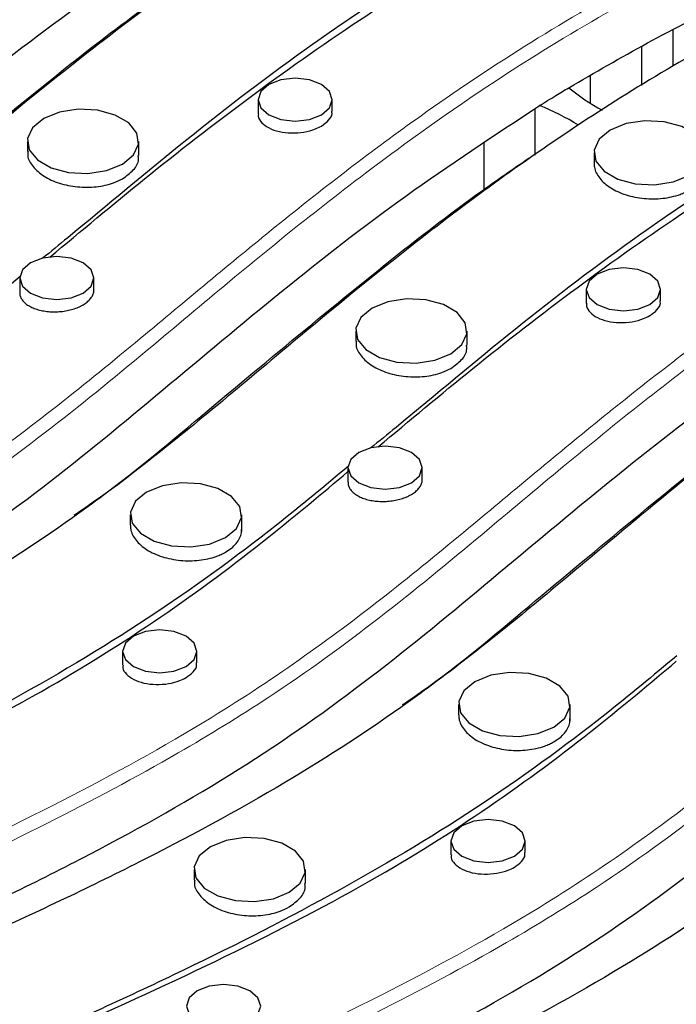
# Model space of a CAD drawing. Units: millimetres. Extents: x 20 to 1197, y 3 to 728.
# Drawn here: x 201 to 224, y 186 to 219 of the extents above; entities that cross this region are included whole.
import ezdxf

# ---------------------------------------------------------------- set-up
doc = ezdxf.new("R2010")
doc.units = ezdxf.units.MM
doc.header["$LTSCALE"] = 2.5
doc.linetypes.add('SLD-Сплошная', pattern=[0])

msp = doc.modelspace()

# ---------------------------------------------------------------- linework, layer by layer
at = {"color": 7, "linetype": 'SLD-Сплошная', "lineweight": 25}
for p, q in [((223.436, 218.442), (223.436, 217.227)), ((222.375, 217.893), (222.375, 216.577)), ((220.652, 216.914), (220.652, 215.985)), ((209.474, 216.102), (209.474, 215.629)), ((211.974, 215.715), (211.974, 216.102)), ((218.795, 215.801), (218.795, 214.239)), ((201.713, 214.7), (201.713, 214.357)), ((205.463, 214.223), (205.463, 214.7)), ((217.072, 214.636), (217.072, 213.081)), ((220.781, 214.316), (220.781, 213.968)), ((201.454, 210.108), (201.454, 209.614)), ((203.954, 209.704), (203.954, 210.108)), ((220.522, 209.723), (220.522, 209.251)), ((223.022, 209.337), (223.022, 209.723)), ((212.761, 208.322), (212.761, 207.979)), ((216.511, 207.845), (216.511, 208.322)), ((212.502, 203.73), (212.502, 203.236)), ((215.002, 203.326), (215.002, 203.73)), ((205.176, 202.139), (205.176, 201.794)), ((208.926, 201.578), (208.926, 202.139)), ((204.917, 197.547), (204.917, 197.079)), ((207.417, 197.16), (207.417, 197.547)), ((216.225, 195.761), (216.225, 195.416)), ((219.975, 195.2), (219.975, 195.761)), ((215.966, 191.169), (215.966, 190.701)), ((218.466, 190.782), (218.466, 191.169)), ((207.323, 190.209), (207.323, 189.854)), ((211.073, 189.744), (211.073, 190.209))]:
    msp.add_line(p, q, dxfattribs=at)
at = {"color": 7, "linetype": 'SLD-Сплошная', "lineweight": 25, "flags": 128}
for points in [[(209.84, 216.612), (209.569, 216.378), (209.474, 216.102), (209.569, 215.825), (209.84, 215.591), (210.245, 215.435), (210.724, 215.38), (211.202, 215.435), (211.607, 215.591), (211.878, 215.825), (211.974, 216.102), (211.878, 216.378), (211.607, 216.612), (211.202, 216.768), (210.724, 216.823), (210.245, 216.768), (209.84, 216.612)], [(202.262, 215.466), (201.888, 215.158), (201.72, 214.795), (201.777, 214.42), (202.052, 214.079), (202.512, 213.814), (203.102, 213.655), (203.751, 213.622), (204.38, 213.719), (204.913, 213.935), (205.287, 214.243), (205.455, 214.606), (205.399, 214.98), (205.124, 215.321), (204.663, 215.587), (204.073, 215.746), (203.424, 215.779), (202.795, 215.681), (202.262, 215.466)], [(221.33, 215.081), (220.957, 214.773), (220.788, 214.41), (220.845, 214.035), (221.12, 213.695), (221.581, 213.429), (222.171, 213.27), (222.819, 213.237), (223.448, 213.335), (223.982, 213.55), (224.355, 213.858), (224.524, 214.221), (224.467, 214.596), (224.192, 214.936), (223.731, 215.202), (223.141, 215.361), (222.493, 215.394), (221.864, 215.297), (221.33, 215.081)], [(201.82, 210.618), (201.549, 210.384), (201.454, 210.108), (201.549, 209.832), (201.82, 209.598), (202.225, 209.441), (202.704, 209.386), (203.182, 209.441), (203.588, 209.598), (203.859, 209.832), (203.954, 210.108), (203.859, 210.384), (203.588, 210.618), (203.182, 210.775), (202.704, 210.83), (202.225, 210.775), (201.82, 210.618)], [(220.888, 210.234), (220.617, 209.999), (220.522, 209.723), (220.617, 209.447), (220.888, 209.213), (221.294, 209.057), (221.772, 209.002), (222.251, 209.057), (222.656, 209.213), (222.927, 209.447), (223.022, 209.723), (222.927, 209.999), (222.656, 210.234), (222.251, 210.39), (221.772, 210.445), (221.294, 210.39), (220.888, 210.234)], [(213.31, 209.087), (212.937, 208.78), (212.768, 208.416), (212.825, 208.042), (213.1, 207.701), (213.561, 207.435), (214.151, 207.277), (214.8, 207.244), (215.429, 207.341), (215.962, 207.557), (216.336, 207.865), (216.504, 208.228), (216.447, 208.602), (216.172, 208.943), (215.712, 209.209), (215.121, 209.368), (214.473, 209.4), (213.844, 209.303), (213.31, 209.087)], [(212.868, 204.24), (212.597, 204.006), (212.502, 203.73), (212.597, 203.454), (212.868, 203.22), (213.274, 203.063), (213.752, 203.008), (214.231, 203.063), (214.636, 203.22), (214.907, 203.454), (215.002, 203.73), (214.907, 204.006), (214.636, 204.24), (214.231, 204.396), (213.752, 204.451), (213.274, 204.396), (212.868, 204.24)], [(205.725, 202.905), (205.352, 202.597), (205.183, 202.234), (205.24, 201.859), (205.515, 201.519), (205.976, 201.253), (206.566, 201.094), (207.215, 201.061), (207.844, 201.158), (208.377, 201.374), (208.75, 201.682), (208.919, 202.045), (208.862, 202.42), (208.587, 202.76), (208.127, 203.026), (207.536, 203.185), (206.888, 203.218), (206.259, 203.12), (205.725, 202.905)], [(205.283, 198.057), (205.012, 197.823), (204.917, 197.547), (205.012, 197.271), (205.283, 197.037), (205.689, 196.88), (206.167, 196.826), (206.646, 196.88), (207.051, 197.037), (207.322, 197.271), (207.417, 197.547), (207.322, 197.823), (207.051, 198.057), (206.646, 198.214), (206.167, 198.269), (205.689, 198.214), (205.283, 198.057)], [(216.774, 196.527), (216.4, 196.219), (216.232, 195.856), (216.289, 195.481), (216.564, 195.14), (217.024, 194.875), (217.614, 194.716), (218.263, 194.683), (218.892, 194.78), (219.426, 194.996), (219.799, 195.304), (219.968, 195.667), (219.911, 196.041), (219.636, 196.382), (219.175, 196.648), (218.585, 196.807), (217.936, 196.84), (217.307, 196.742), (216.774, 196.527)], [(216.332, 191.679), (216.061, 191.445), (215.966, 191.169), (216.061, 190.893), (216.332, 190.659), (216.737, 190.502), (217.216, 190.447), (217.694, 190.502), (218.1, 190.659), (218.371, 190.893), (218.466, 191.169), (218.371, 191.445), (218.1, 191.679), (217.694, 191.836), (217.216, 191.891), (216.737, 191.836), (216.332, 191.679)], [(207.872, 190.974), (207.498, 190.666), (207.33, 190.303), (207.386, 189.929), (207.662, 189.588), (208.122, 189.322), (208.712, 189.163), (209.361, 189.13), (209.99, 189.228), (210.523, 189.443), (210.897, 189.751), (211.065, 190.114), (211.009, 190.489), (210.733, 190.83), (210.273, 191.095), (209.683, 191.254), (209.034, 191.287), (208.405, 191.19), (207.872, 190.974)], [(207.43, 186.127), (207.159, 185.893), (207.064, 185.616), (207.159, 185.34), (207.43, 185.106), (207.835, 184.95), (208.314, 184.895), (208.792, 184.95), (209.198, 185.106), (209.468, 185.34), (209.564, 185.616), (209.468, 185.893), (209.198, 186.127), (208.792, 186.283), (208.314, 186.338), (207.835, 186.283), (207.43, 186.127)]]:
    msp.add_lwpolyline(points, dxfattribs=at)
at = {"color": 7, "linetype": 'SLD-Сплошная', "lineweight": 25}
for centre, radius, start, end in [((224.011, 221.357), 6.337, 229.9558, 242.1836), ((216.115, 208.63), 7.805, 57.9336, 68.7271)]:
    msp.add_arc(centre, radius, start, end, dxfattribs=at)
at = {"color": 8, "linetype": 'SLD-Сплошная', "lineweight": 18}
for points, knots in [([(99.169, 171.794), (100.658, 172.362), (103.644, 173.501), (107.595, 175.609), (111.742, 178.245), (115.947, 181.452), (120.429, 185.106), (125.079, 188.69), (129.967, 192.171), (135.175, 195.501), (140.795, 198.643), (146.87, 201.528), (152.949, 204.152), (158.827, 206.63), (164.393, 209.055), (169.775, 211.62), (174.314, 214.107), (177.94, 216.509), (180.842, 218.706), (184.183, 221.455), (188.058, 224.713), (192.276, 227.966), (196.311, 230.68), (200.064, 232.879), (203.802, 234.759), (206.4, 235.804), (207.537, 236.261)], [0, 0, 0, 0, 0.03413, 0.068426, 0.102667, 0.152179, 0.201726, 0.251216, 0.300696, 0.350335, 0.39996, 0.450394, 0.500856, 0.545327, 0.589791, 0.634381, 0.67894, 0.709443, 0.739992, 0.770538, 0.820843, 0.87112, 0.905243, 0.939393, 0.973471, 1, 1, 1, 1]), ([(208.056, 235.975), (206.811, 235.48), (204.087, 234.398), (200.235, 232.458), (196.106, 230.033), (191.507, 226.859), (187.414, 223.597), (183.653, 220.426), (180.454, 217.794), (177.071, 215.328), (173.312, 213.026), (169.259, 210.866), (164.345, 208.542), (159.027, 206.224), (153.34, 203.827), (147.816, 201.444), (142.977, 199.191), (138.912, 197.08), (134.484, 194.539), (129.063, 191.033), (123.064, 186.631), (118.217, 182.707), (114.429, 179.715), (111.499, 177.573), (108.414, 175.571), (105.331, 173.872), (102.233, 172.433), (100.156, 171.678), (99.118, 171.301)], [0, 0, 0, 0, 0.028813, 0.063022, 0.097244, 0.141064, 0.199559, 0.230229, 0.267998, 0.305734, 0.334017, 0.372412, 0.410823, 0.455122, 0.499438, 0.545106, 0.586604, 0.617929, 0.649327, 0.705619, 0.773021, 0.834213, 0.864816, 0.895411, 0.924332, 0.953236, 0.976621, 1, 1, 1, 1]), ([(110.218, 165.416), (111.707, 165.984), (114.692, 167.123), (118.643, 169.231), (122.79, 171.867), (126.996, 175.074), (131.478, 178.727), (136.127, 182.312), (141.016, 185.792), (146.223, 189.122), (151.843, 192.265), (157.919, 195.149), (163.998, 197.774), (169.875, 200.252), (175.442, 202.677), (180.824, 205.242), (185.362, 207.729), (188.989, 210.131), (191.891, 212.327), (195.231, 215.077), (199.107, 218.335), (203.325, 221.588), (207.359, 224.301), (211.112, 226.5), (214.85, 228.381), (217.448, 229.425), (218.586, 229.883)], [0, 0, 0, 0, 0.03413, 0.068426, 0.102667, 0.152179, 0.201726, 0.251216, 0.300696, 0.350335, 0.39996, 0.450394, 0.500856, 0.545327, 0.589791, 0.634381, 0.67894, 0.709443, 0.739992, 0.770538, 0.820843, 0.87112, 0.905243, 0.939393, 0.973471, 1, 1, 1, 1]), ([(219.105, 229.597), (217.859, 229.102), (215.135, 228.02), (211.284, 226.08), (207.155, 223.655), (202.555, 220.481), (198.462, 217.218), (194.701, 214.048), (191.503, 211.416), (188.12, 208.95), (184.36, 206.648), (180.307, 204.488), (175.393, 202.163), (170.075, 199.846), (164.389, 197.449), (158.865, 195.066), (154.025, 192.813), (149.961, 190.701), (145.532, 188.16), (140.111, 184.655), (134.113, 180.253), (129.266, 176.328), (125.477, 173.337), (122.548, 171.195), (119.463, 169.193), (116.379, 167.493), (113.282, 166.054), (111.205, 165.3), (110.166, 164.922)], [0, 0, 0, 0, 0.028813, 0.063022, 0.097244, 0.141064, 0.199559, 0.230229, 0.267998, 0.305734, 0.334017, 0.372412, 0.410823, 0.455122, 0.499438, 0.545106, 0.586604, 0.617929, 0.649327, 0.705619, 0.773021, 0.834213, 0.864816, 0.895411, 0.924332, 0.953236, 0.976621, 1, 1, 1, 1]), ([(230.153, 223.219), (228.908, 222.724), (226.184, 221.642), (222.332, 219.702), (218.203, 217.277), (213.604, 214.103), (209.511, 210.84), (205.75, 207.67), (202.551, 205.038), (199.168, 202.572), (195.409, 200.27), (191.356, 198.11), (186.442, 195.785), (181.124, 193.468), (175.437, 191.07), (169.913, 188.687), (165.074, 186.435), (161.009, 184.323), (156.581, 181.782), (151.16, 178.277), (145.161, 173.875), (140.314, 169.95), (136.526, 166.959), (133.597, 164.817), (130.511, 162.815), (127.428, 161.115), (124.33, 159.676), (122.253, 158.922), (121.215, 158.544)], [0, 0, 0, 0, 0.028813, 0.063022, 0.097244, 0.141064, 0.199559, 0.230229, 0.267998, 0.305734, 0.334017, 0.372412, 0.410823, 0.455122, 0.499438, 0.545106, 0.586604, 0.617929, 0.649327, 0.705619, 0.773021, 0.834213, 0.864816, 0.895411, 0.924332, 0.953236, 0.976621, 1, 1, 1, 1]), ([(121.266, 159.038), (122.756, 159.606), (125.741, 160.745), (129.692, 162.853), (133.839, 165.488), (138.044, 168.696), (142.526, 172.349), (147.176, 175.933), (152.064, 179.414), (157.272, 182.744), (162.892, 185.887), (168.967, 188.771), (175.046, 191.396), (180.924, 193.874), (186.49, 196.299), (191.872, 198.864), (196.411, 201.351), (200.037, 203.753), (202.939, 205.949), (206.28, 208.698), (210.155, 211.957), (214.373, 215.21), (218.408, 217.923), (222.161, 220.122), (225.899, 222.003), (228.497, 223.047), (229.634, 223.505)], [0, 0, 0, 0, 0.03413, 0.068426, 0.102667, 0.152179, 0.201726, 0.251216, 0.300696, 0.350335, 0.39996, 0.450394, 0.500856, 0.545327, 0.589791, 0.634381, 0.67894, 0.709443, 0.739992, 0.770538, 0.820843, 0.87112, 0.905243, 0.939393, 0.973471, 1, 1, 1, 1]), ([(132.315, 152.66), (133.804, 153.228), (136.79, 154.366), (140.741, 156.475), (144.887, 159.11), (149.093, 162.318), (153.575, 165.971), (158.224, 169.555), (163.113, 173.036), (168.32, 176.366), (173.941, 179.509), (180.016, 182.393), (186.095, 185.017), (191.972, 187.496), (197.539, 189.92), (202.921, 192.485), (207.46, 194.972), (211.086, 197.375), (213.988, 199.571), (217.329, 202.32), (221.204, 205.579), (225.422, 208.831), (229.456, 211.545), (233.209, 213.744), (236.947, 215.624), (239.545, 216.669), (240.683, 217.126)], [0, 0, 0, 0, 0.03413, 0.068426, 0.102667, 0.152179, 0.201726, 0.251216, 0.300696, 0.350335, 0.39996, 0.450394, 0.500856, 0.545327, 0.589791, 0.634381, 0.67894, 0.709443, 0.739992, 0.770538, 0.820843, 0.87112, 0.905243, 0.939393, 0.973471, 1, 1, 1, 1]), ([(241.202, 216.841), (239.956, 216.346), (237.232, 215.263), (233.381, 213.324), (229.252, 210.899), (224.652, 207.725), (220.56, 204.462), (216.798, 201.292), (213.6, 198.66), (210.217, 196.193), (206.457, 193.892), (202.404, 191.732), (197.49, 189.407), (192.172, 187.09), (186.486, 184.692), (180.962, 182.309), (176.122, 180.057), (172.058, 177.945), (167.629, 175.404), (162.208, 171.899), (156.21, 167.497), (151.363, 163.572), (147.575, 160.581), (144.645, 158.438), (141.56, 156.437), (138.476, 154.737), (135.379, 153.298), (133.302, 152.543), (132.263, 152.166)], [0, 0, 0, 0, 0.028813, 0.063022, 0.097244, 0.141064, 0.199559, 0.230229, 0.267998, 0.305734, 0.334017, 0.372412, 0.410823, 0.455122, 0.499438, 0.545106, 0.586604, 0.617929, 0.649327, 0.705619, 0.773021, 0.834213, 0.864816, 0.895411, 0.924332, 0.953236, 0.976621, 1, 1, 1, 1]), ([(143.364, 146.282), (144.853, 146.85), (147.838, 147.988), (151.789, 150.096), (155.936, 152.732), (160.141, 155.939), (164.623, 159.593), (169.273, 163.177), (174.162, 166.658), (179.369, 169.988), (184.989, 173.131), (191.064, 176.015), (197.143, 178.639), (203.021, 181.117), (208.587, 183.542), (213.97, 186.107), (218.508, 188.594), (222.134, 190.997), (225.037, 193.193), (228.377, 195.942), (232.252, 199.201), (236.471, 202.453), (240.505, 205.167), (244.258, 207.366), (247.996, 209.246), (250.594, 210.291), (251.731, 210.748)], [0, 0, 0, 0, 0.03413, 0.068426, 0.102667, 0.152179, 0.201726, 0.251216, 0.300696, 0.350335, 0.39996, 0.450394, 0.500856, 0.545327, 0.589791, 0.634381, 0.67894, 0.709443, 0.739992, 0.770538, 0.820843, 0.87112, 0.905243, 0.939393, 0.973471, 1, 1, 1, 1]), ([(252.25, 210.463), (251.005, 209.968), (248.281, 208.885), (244.43, 206.946), (240.3, 204.52), (235.701, 201.346), (231.608, 198.084), (227.847, 194.913), (224.649, 192.282), (221.266, 189.815), (217.506, 187.513), (213.453, 185.354), (208.539, 183.029), (203.221, 180.712), (197.534, 178.314), (192.01, 175.931), (187.171, 173.678), (183.106, 171.567), (178.678, 169.026), (173.257, 165.52), (167.258, 161.118), (162.411, 157.194), (158.623, 154.202), (155.694, 152.06), (152.608, 150.059), (149.525, 148.359), (146.427, 146.92), (144.35, 146.165), (143.312, 145.788)], [0, 0, 0, 0, 0.028813, 0.063022, 0.097244, 0.141064, 0.199559, 0.230229, 0.267998, 0.305734, 0.334017, 0.372412, 0.410823, 0.455122, 0.499438, 0.545106, 0.586604, 0.617929, 0.649327, 0.705619, 0.773021, 0.834213, 0.864816, 0.895411, 0.924332, 0.953236, 0.976621, 1, 1, 1, 1]), ([(154.412, 139.903), (155.901, 140.471), (158.887, 141.61), (162.838, 143.718), (166.985, 146.354), (171.19, 149.561), (175.672, 153.215), (180.322, 156.799), (185.21, 160.28), (190.417, 163.61), (196.038, 166.752), (202.113, 169.637), (208.192, 172.261), (214.069, 174.739), (219.636, 177.164), (225.018, 179.729), (229.557, 182.216), (233.183, 184.618), (236.085, 186.815), (239.426, 189.564), (243.301, 192.822), (247.519, 196.075), (251.553, 198.789), (255.306, 200.988), (259.045, 202.868), (261.643, 203.913), (262.78, 204.37)], [0, 0, 0, 0, 0.03413, 0.068426, 0.102667, 0.152179, 0.201726, 0.251216, 0.300696, 0.350335, 0.39996, 0.450394, 0.500856, 0.545327, 0.589791, 0.634381, 0.67894, 0.709443, 0.739992, 0.770538, 0.820843, 0.87112, 0.905243, 0.939393, 0.973471, 1, 1, 1, 1]), ([(263.299, 204.084), (262.054, 203.59), (259.33, 202.507), (255.478, 200.567), (251.349, 198.142), (246.75, 194.968), (242.657, 191.706), (238.895, 188.535), (235.697, 185.904), (232.314, 183.437), (228.554, 181.135), (224.502, 178.975), (219.587, 176.651), (214.27, 174.333), (208.583, 171.936), (203.059, 169.553), (198.219, 167.3), (194.155, 165.189), (189.726, 162.648), (184.306, 159.142), (178.307, 154.74), (173.46, 150.816), (169.672, 147.824), (166.742, 145.682), (163.657, 143.681), (160.574, 141.981), (157.476, 140.542), (155.399, 139.787), (154.36, 139.41)], [0, 0, 0, 0, 0.028813, 0.063022, 0.097244, 0.141064, 0.199559, 0.230229, 0.267998, 0.305734, 0.334017, 0.372412, 0.410823, 0.455122, 0.499438, 0.545106, 0.586604, 0.617929, 0.649327, 0.705619, 0.773021, 0.834213, 0.864816, 0.895411, 0.924332, 0.953236, 0.976621, 1, 1, 1, 1]), ([(274.347, 197.706), (273.102, 197.211), (270.378, 196.129), (266.527, 194.189), (262.397, 191.764), (257.798, 188.59), (253.705, 185.327), (249.944, 182.157), (246.746, 179.525), (243.363, 177.059), (239.603, 174.757), (235.55, 172.597), (230.636, 170.272), (225.318, 167.955), (219.631, 165.558), (214.107, 163.175), (209.268, 160.922), (205.203, 158.81), (200.775, 156.269), (195.354, 152.764), (189.356, 148.362), (184.509, 144.437), (180.72, 141.446), (177.791, 139.304), (174.705, 137.302), (171.622, 135.602), (168.524, 134.164), (166.447, 133.409), (165.409, 133.031)], [0, 0, 0, 0, 0.028813, 0.063022, 0.097244, 0.141064, 0.199559, 0.230229, 0.267998, 0.305734, 0.334017, 0.372412, 0.410823, 0.455122, 0.499438, 0.545106, 0.586604, 0.617929, 0.649327, 0.705619, 0.773021, 0.834213, 0.864816, 0.895411, 0.924332, 0.953236, 0.976621, 1, 1, 1, 1]), ([(165.461, 133.525), (166.95, 134.093), (169.935, 135.232), (173.886, 137.34), (178.033, 139.976), (182.238, 143.183), (186.721, 146.836), (191.37, 150.421), (196.259, 153.901), (201.466, 157.231), (207.086, 160.374), (213.161, 163.258), (219.24, 165.883), (225.118, 168.361), (230.684, 170.786), (236.067, 173.351), (240.605, 175.838), (244.231, 178.24), (247.134, 180.436), (250.474, 183.186), (254.349, 186.444), (258.568, 189.697), (262.602, 192.41), (266.355, 194.61), (270.093, 196.49), (272.691, 197.535), (273.828, 197.992)], [0, 0, 0, 0, 0.03413, 0.068426, 0.102667, 0.152179, 0.201726, 0.251216, 0.300696, 0.350335, 0.39996, 0.450394, 0.500856, 0.545327, 0.589791, 0.634381, 0.67894, 0.709443, 0.739992, 0.770538, 0.820843, 0.87112, 0.905243, 0.939393, 0.973471, 1, 1, 1, 1]), ([(176.509, 127.147), (177.998, 127.715), (180.984, 128.854), (184.935, 130.962), (189.082, 133.597), (193.287, 136.805), (197.769, 140.458), (202.419, 144.042), (207.307, 147.523), (212.514, 150.853), (218.135, 153.996), (224.21, 156.88), (230.289, 159.505), (236.167, 161.983), (241.733, 164.408), (247.115, 166.973), (251.654, 169.46), (255.28, 171.862), (258.182, 174.058), (261.523, 176.807), (265.398, 180.066), (269.616, 183.319), (273.65, 186.032), (277.403, 188.231), (281.142, 190.112), (283.74, 191.156), (284.877, 191.614)], [0, 0, 0, 0, 0.03413, 0.068426, 0.102667, 0.152179, 0.201726, 0.251216, 0.300696, 0.350335, 0.39996, 0.450394, 0.500856, 0.545327, 0.589791, 0.634381, 0.67894, 0.709443, 0.739992, 0.770538, 0.820843, 0.87112, 0.905243, 0.939393, 0.973471, 1, 1, 1, 1]), ([(285.396, 191.328), (284.151, 190.833), (281.427, 189.751), (277.575, 187.811), (273.446, 185.386), (268.847, 182.212), (264.754, 178.949), (260.992, 175.779), (257.794, 173.147), (254.411, 170.681), (250.651, 168.379), (246.599, 166.219), (241.685, 163.894), (236.367, 161.577), (230.68, 159.179), (225.156, 156.797), (220.316, 154.544), (216.252, 152.432), (211.823, 149.891), (206.403, 146.386), (200.404, 141.984), (195.557, 138.059), (191.769, 135.068), (188.839, 132.926), (185.754, 130.924), (182.671, 129.224), (179.573, 127.785), (177.496, 127.031), (176.457, 126.653)], [0, 0, 0, 0, 0.028813, 0.063022, 0.097244, 0.141064, 0.199559, 0.230229, 0.267998, 0.305734, 0.334017, 0.372412, 0.410823, 0.455122, 0.499438, 0.545106, 0.586604, 0.617929, 0.649327, 0.705619, 0.773021, 0.834213, 0.864816, 0.895411, 0.924332, 0.953236, 0.976621, 1, 1, 1, 1])]:
    msp.add_open_spline(points, degree=3, knots=knots, dxfattribs=at)
at = {"color": 7, "linetype": 'SLD-Сплошная', "lineweight": 25}
for points, knots in [([(210.664, 234.456), (209.584, 234.025), (207.417, 233.16), (204.242, 231.624), (201.105, 229.894), (198.033, 227.961), (195.126, 225.928), (192.039, 223.58), (189.089, 221.164), (185.609, 218.232), (182.023, 215.333), (177.445, 212.305), (173.396, 210.105), (169.842, 208.363), (166.207, 206.68), (161.56, 204.663), (155.937, 202.29), (151.284, 200.285), (147.662, 198.608), (145.837, 197.754), (144.961, 197.293), (144.943, 197.284)], [0, 0, 0, 0, 0.042496, 0.085221, 0.133922, 0.182836, 0.232209, 0.281673, 0.348113, 0.39793, 0.480986, 0.547666, 0.622902, 0.660718, 0.698566, 0.773722, 0.848903, 0.924019, 0.961613, 0.99923, 1, 1, 1, 1]), ([(210.101, 230.098), (208.91, 229.517), (206.526, 228.353), (203.277, 226.401), (199.733, 224.013), (195.985, 221.151), (193.083, 218.7), (191.452, 217.371), (191.166, 217.138)], [0, 0, 0, 0, 0.158664, 0.317637, 0.4765, 0.712993, 0.949593, 1, 1, 1, 1]), ([(191.422, 217.186), (192.475, 218.066), (194.641, 219.877), (198.078, 222.552), (201.812, 225.189), (205.829, 227.711), (208.808, 229.227), (210.297, 229.985)], [0, 0, 0, 0, 0.190394, 0.391409, 0.592372, 0.796226, 1, 1, 1, 1]), ([(221.713, 228.078), (220.632, 227.646), (218.465, 226.782), (215.291, 225.245), (212.154, 223.516), (209.081, 221.583), (206.174, 219.55), (203.087, 217.202), (200.137, 214.785), (196.658, 211.853), (193.072, 208.954), (188.494, 205.927), (184.445, 203.727), (180.891, 201.985), (177.256, 200.302), (172.608, 198.284), (166.986, 195.912), (162.333, 193.907), (158.71, 192.23), (156.886, 191.376), (156.009, 190.915), (155.992, 190.905)], [0, 0, 0, 0, 0.042496, 0.085221, 0.133922, 0.182836, 0.232209, 0.281673, 0.348113, 0.39793, 0.480986, 0.547666, 0.622902, 0.660718, 0.698566, 0.773722, 0.848903, 0.924019, 0.961613, 0.99923, 1, 1, 1, 1]), ([(221.15, 223.72), (219.959, 223.139), (217.574, 221.975), (214.326, 220.023), (210.781, 217.635), (207.033, 214.773), (204.131, 212.321), (202.501, 210.993), (202.215, 210.76)], [0, 0, 0, 0, 0.158664, 0.317637, 0.4765, 0.712993, 0.949593, 1, 1, 1, 1]), ([(202.47, 210.808), (203.524, 211.688), (205.689, 213.499), (209.126, 216.174), (212.861, 218.811), (216.877, 221.333), (219.856, 222.849), (221.346, 223.607)], [0, 0, 0, 0, 0.190394, 0.391409, 0.592372, 0.796226, 1, 1, 1, 1]), ([(164.962, 195.912), (166.879, 196.723), (170.705, 198.344), (176.356, 200.822), (181.764, 203.441), (186.808, 206.278), (191.244, 209.413), (195.234, 212.726), (199.184, 216.037), (203.314, 219.272), (206.373, 221.28), (207.899, 222.282)], [0, 0, 0, 0, 0.112946, 0.225407, 0.33708, 0.44812, 0.559379, 0.66956, 0.780087, 0.890286, 1, 1, 1, 1]), ([(232.761, 221.699), (231.681, 221.268), (229.514, 220.404), (226.339, 218.867), (223.202, 217.137), (220.13, 215.205), (217.223, 213.172), (214.136, 210.823), (211.186, 208.407), (207.706, 205.475), (204.12, 202.576), (199.542, 199.549), (195.493, 197.349), (191.94, 195.607), (188.304, 193.924), (183.657, 191.906), (178.034, 189.534), (173.381, 187.529), (169.759, 185.852), (167.934, 184.997), (167.058, 184.536), (167.04, 184.527)], [0, 0, 0, 0, 0.042496, 0.085221, 0.133922, 0.182836, 0.232209, 0.281673, 0.348113, 0.39793, 0.480986, 0.547666, 0.622902, 0.660718, 0.698566, 0.773722, 0.848903, 0.924019, 0.961613, 0.99923, 1, 1, 1, 1]), ([(219.934, 216.506), (220.806, 217.013), (222.554, 218.028), (225.899, 219.73), (228.535, 220.794), (230.153, 221.447)], [0, 0, 0, 0, 0.277993, 0.556917, 1, 1, 1, 1]), ([(192.244, 208.518), (192.291, 208.549), (193.69, 209.47), (196.06, 211.467), (199.572, 214.39), (202.816, 217.049), (205.476, 219.097), (207.001, 220.146), (207.553, 220.526)], [0, 0, 0, 0, 0.008308, 0.2463886, 0.4853987, 0.7244005, 0.9004097, 1, 1, 1, 1]), ([(232.198, 217.342), (231.007, 216.76), (228.623, 215.596), (225.374, 213.645), (221.83, 211.256), (218.082, 208.395), (215.18, 205.943), (213.55, 204.615), (213.263, 204.382)], [0, 0, 0, 0, 0.158664, 0.317637, 0.4765, 0.712993, 0.949593, 1, 1, 1, 1]), ([(213.519, 204.429), (214.572, 205.31), (216.738, 207.12), (220.175, 209.796), (223.909, 212.433), (227.926, 214.955), (230.905, 216.471), (232.394, 217.229)], [0, 0, 0, 0, 0.190394, 0.391409, 0.592372, 0.796226, 1, 1, 1, 1]), ([(218.947, 215.903), (219.13, 216.017), (219.456, 216.219), (219.788, 216.419), (219.934, 216.506)], [0, 0, 0, 0, 0.560007, 1, 1, 1, 1]), ([(176.011, 189.533), (177.928, 190.345), (181.753, 191.965), (187.405, 194.443), (192.813, 197.063), (197.856, 199.9), (202.293, 203.034), (206.283, 206.347), (210.232, 209.659), (214.363, 212.894), (217.421, 214.902), (218.947, 215.903)], [0, 0, 0, 0, 0.112946, 0.225407, 0.33708, 0.44812, 0.559379, 0.66956, 0.780087, 0.890286, 1, 1, 1, 1]), ([(209.49, 215.629), (209.485, 215.601), (209.469, 215.496), (209.587, 215.323), (209.83, 215.141), (210.183, 215.019), (210.596, 214.97), (211.022, 215.002), (211.37, 215.094), (211.542, 215.183), (211.607, 215.217)], [0, 0, 0, 0, 0.050861, 0.193884, 0.337109, 0.480498, 0.623941, 0.767302, 0.910478, 1, 1, 1, 1]), ([(211.607, 215.217), (211.695, 215.28), (211.87, 215.406), (211.979, 215.588), (211.962, 215.69), (211.958, 215.715)], [0, 0, 0, 0, 0.429034, 0.858062, 1, 1, 1, 1]), ([(243.81, 215.321), (242.729, 214.89), (240.562, 214.026), (237.388, 212.489), (234.251, 210.759), (231.178, 208.827), (228.271, 206.794), (225.184, 204.445), (222.234, 202.029), (218.755, 199.097), (215.169, 196.198), (210.591, 193.171), (206.542, 190.971), (202.988, 189.229), (199.353, 187.546), (194.706, 185.528), (189.083, 183.156), (184.43, 181.151), (180.807, 179.474), (178.983, 178.619), (178.106, 178.158), (178.089, 178.149)], [0, 0, 0, 0, 0.042496, 0.085221, 0.133922, 0.182836, 0.232209, 0.281673, 0.348113, 0.39793, 0.480986, 0.547666, 0.622902, 0.660718, 0.698566, 0.773722, 0.848903, 0.924019, 0.961613, 0.99923, 1, 1, 1, 1]), ([(201.737, 214.357), (201.73, 214.312), (201.706, 214.141), (201.882, 213.844), (202.246, 213.517), (202.777, 213.277), (203.395, 213.151), (204.035, 213.156), (204.558, 213.267), (204.815, 213.394), (204.913, 213.443)], [0, 0, 0, 0, 0.0508447, 0.1938382, 0.337033, 0.4804031, 0.6238452, 0.7672234, 0.9104286, 1, 1, 1, 1]), ([(203.292, 202.14), (203.339, 202.171), (204.739, 203.092), (207.109, 205.089), (210.621, 208.012), (213.865, 210.671), (216.525, 212.718), (218.05, 213.768), (218.601, 214.148)], [0, 0, 0, 0, 0.008308, 0.246389, 0.485399, 0.724401, 0.90041, 1, 1, 1, 1]), ([(204.913, 213.443), (205.045, 213.537), (205.308, 213.724), (205.471, 214.012), (205.446, 214.181), (205.439, 214.223)], [0, 0, 0, 0, 0.42903, 0.858056, 1, 1, 1, 1]), ([(220.787, 213.968), (220.787, 213.922), (220.788, 213.814), (220.851, 213.642), (220.964, 213.459), (221.129, 213.288), (221.334, 213.136), (221.58, 213.004), (221.854, 212.899), (222.153, 212.822), (222.464, 212.776), (222.783, 212.762), (223.096, 212.78), (223.399, 212.831), (223.644, 212.902), (223.838, 212.98), (223.934, 213.031), (223.982, 213.057)], [0, 0, 0, 0, 0.050999, 0.121512, 0.194065, 0.264676, 0.33733, 0.408015, 0.480748, 0.551449, 0.624203, 0.694853, 0.767558, 0.838113, 0.91072, 0.955112, 1, 1, 1, 1]), ([(201.473, 210.154), (200.673, 209.49), (198.547, 207.726), (194.774, 204.975), (189.873, 202.07), (184.549, 199.378), (178.95, 196.849), (173.248, 194.423), (167.586, 192.024), (162.055, 189.562), (156.782, 186.901), (151.629, 183.905), (146.647, 180.587), (141.84, 177.05), (138.811, 174.642), (137.329, 173.464)], [0, 0, 0, 0, 0.046262, 0.122948, 0.200388, 0.277876, 0.356492, 0.435128, 0.511791, 0.588435, 0.665669, 0.742905, 0.829763, 0.916704, 1, 1, 1, 1]), ([(203.588, 209.203), (203.634, 209.233), (203.729, 209.294), (203.835, 209.399), (203.91, 209.511), (203.95, 209.614), (203.95, 209.679), (203.95, 209.704)], [0, 0, 0, 0, 0.211385, 0.428901, 0.640286, 0.857798, 1, 1, 1, 1]), ([(187.059, 183.155), (188.976, 183.967), (192.802, 185.587), (198.453, 188.065), (203.862, 190.684), (208.905, 193.522), (213.341, 196.656), (217.331, 199.969), (221.281, 203.28), (225.412, 206.516), (228.47, 208.524), (229.996, 209.525)], [0, 0, 0, 0, 0.112946, 0.225407, 0.33708, 0.44812, 0.559379, 0.66956, 0.780087, 0.890286, 1, 1, 1, 1]), ([(201.458, 209.614), (201.458, 209.586), (201.458, 209.52), (201.5, 209.419), (201.576, 209.313), (201.685, 209.216), (201.822, 209.133), (201.986, 209.064), (202.168, 209.012), (202.368, 208.979), (202.575, 208.965), (202.788, 208.97), (202.997, 208.995), (203.199, 209.04), (203.362, 209.094), (203.491, 209.15), (203.555, 209.185), (203.588, 209.203)], [0, 0, 0, 0, 0.050956, 0.121437, 0.193957, 0.264538, 0.337161, 0.407828, 0.480543, 0.551244, 0.623998, 0.694667, 0.76739, 0.837973, 0.91061, 0.955056, 1, 1, 1, 1]), ([(222.656, 208.839), (222.744, 208.902), (222.919, 209.028), (223.028, 209.21), (223.011, 209.311), (223.006, 209.337)], [0, 0, 0, 0, 0.429034, 0.858062, 1, 1, 1, 1]), ([(220.538, 209.251), (220.534, 209.223), (220.518, 209.118), (220.635, 208.945), (220.878, 208.763), (221.232, 208.641), (221.644, 208.592), (222.07, 208.624), (222.419, 208.715), (222.59, 208.804), (222.656, 208.839)], [0, 0, 0, 0, 0.050861, 0.193884, 0.337109, 0.480498, 0.623941, 0.767302, 0.910478, 1, 1, 1, 1]), ([(254.858, 208.943), (253.778, 208.512), (251.611, 207.648), (248.436, 206.111), (245.3, 204.381), (242.227, 202.448), (239.32, 200.416), (236.233, 198.067), (233.283, 195.651), (229.803, 192.719), (226.217, 189.82), (221.639, 186.792), (217.59, 184.592), (214.037, 182.85), (210.401, 181.168), (205.754, 179.15), (200.131, 176.777), (195.478, 174.772), (191.856, 173.095), (190.032, 172.241), (189.155, 171.78), (189.137, 171.771)], [0, 0, 0, 0, 0.042496, 0.085221, 0.133922, 0.182836, 0.232209, 0.281673, 0.348113, 0.39793, 0.480986, 0.547666, 0.622902, 0.660718, 0.698566, 0.773722, 0.848903, 0.924019, 0.961613, 0.99923, 1, 1, 1, 1]), ([(212.785, 207.979), (212.779, 207.934), (212.754, 207.763), (212.93, 207.466), (213.295, 207.139), (213.825, 206.899), (214.444, 206.773), (215.083, 206.777), (215.606, 206.889), (215.863, 207.016), (215.962, 207.065)], [0, 0, 0, 0, 0.0508447, 0.1938382, 0.337033, 0.4804031, 0.6238452, 0.7672234, 0.9104286, 1, 1, 1, 1]), ([(214.341, 195.762), (214.388, 195.793), (215.787, 196.714), (218.158, 198.711), (221.67, 201.633), (224.913, 204.292), (227.573, 206.34), (229.099, 207.39), (229.65, 207.769)], [0, 0, 0, 0, 0.008308, 0.2463886, 0.4853987, 0.7244005, 0.9004097, 1, 1, 1, 1]), ([(215.962, 207.065), (216.093, 207.159), (216.356, 207.346), (216.52, 207.634), (216.494, 207.803), (216.488, 207.845)], [0, 0, 0, 0, 0.42903, 0.858056, 1, 1, 1, 1]), ([(212.521, 203.776), (211.721, 203.112), (209.595, 201.348), (205.823, 198.597), (200.921, 195.692), (195.598, 193), (189.998, 190.471), (184.296, 188.045), (178.634, 185.646), (173.104, 183.184), (167.831, 180.523), (162.677, 177.527), (157.696, 174.209), (152.888, 170.672), (149.859, 168.264), (148.377, 167.085)], [0, 0, 0, 0, 0.046262, 0.122948, 0.200388, 0.277876, 0.356492, 0.435128, 0.511791, 0.588435, 0.665669, 0.742905, 0.829763, 0.916704, 1, 1, 1, 1]), ([(148.861, 167.21), (150.47, 168.477), (153.906, 171.185), (159.488, 175.234), (165.934, 179.181), (172.91, 182.859), (181.486, 186.783), (189.737, 190.162), (197.044, 193.478), (202.009, 196.015), (206.269, 198.676), (209.626, 201.186), (211.624, 202.858), (212.502, 203.592)], [0, 0, 0, 0, 0.090617, 0.193593, 0.298264, 0.403111, 0.507864, 0.662403, 0.739863, 0.817269, 0.882878, 0.948525, 1, 1, 1, 1]), ([(198.108, 176.777), (200.025, 177.589), (203.851, 179.209), (209.502, 181.687), (214.91, 184.306), (219.953, 187.143), (224.39, 190.278), (228.38, 193.591), (232.329, 196.902), (236.46, 200.138), (239.518, 202.145), (241.044, 203.147)], [0, 0, 0, 0, 0.112946, 0.225407, 0.33708, 0.44812, 0.559379, 0.66956, 0.780087, 0.890286, 1, 1, 1, 1]), ([(212.506, 203.236), (212.506, 203.208), (212.507, 203.142), (212.549, 203.04), (212.624, 202.935), (212.734, 202.838), (212.871, 202.755), (213.034, 202.686), (213.217, 202.634), (213.417, 202.6), (213.624, 202.586), (213.837, 202.592), (214.045, 202.617), (214.247, 202.662), (214.41, 202.716), (214.54, 202.772), (214.604, 202.807), (214.636, 202.825)], [0, 0, 0, 0, 0.050956, 0.121437, 0.193957, 0.264538, 0.337161, 0.407828, 0.480543, 0.551244, 0.623998, 0.694667, 0.76739, 0.837973, 0.91061, 0.955056, 1, 1, 1, 1]), ([(214.636, 202.825), (214.683, 202.855), (214.777, 202.916), (214.883, 203.021), (214.958, 203.133), (214.998, 203.236), (214.998, 203.301), (214.999, 203.326)], [0, 0, 0, 0, 0.211385, 0.428901, 0.640286, 0.857798, 1, 1, 1, 1]), ([(265.907, 202.565), (264.826, 202.134), (262.659, 201.269), (259.485, 199.733), (256.348, 198.003), (253.276, 196.07), (250.369, 194.037), (247.281, 191.689), (244.331, 189.273), (240.852, 186.341), (237.266, 183.442), (232.688, 180.414), (228.639, 178.214), (225.085, 176.472), (221.45, 174.789), (216.803, 172.772), (211.18, 170.399), (206.527, 168.394), (202.904, 166.717), (201.08, 165.863), (200.203, 165.402), (200.186, 165.393)], [0, 0, 0, 0, 0.042496, 0.085221, 0.133922, 0.182836, 0.232209, 0.281673, 0.348113, 0.39793, 0.480986, 0.547666, 0.622902, 0.660718, 0.698566, 0.773722, 0.848903, 0.924019, 0.961613, 0.99923, 1, 1, 1, 1]), ([(205.182, 201.794), (205.182, 201.749), (205.183, 201.641), (205.246, 201.469), (205.359, 201.287), (205.523, 201.116), (205.729, 200.963), (205.975, 200.832), (206.249, 200.726), (206.548, 200.649), (206.859, 200.603), (207.178, 200.588), (207.491, 200.606), (207.794, 200.657), (208.039, 200.727), (208.233, 200.805), (208.329, 200.856), (208.377, 200.881)], [0, 0, 0, 0, 0.050969, 0.121466, 0.194002, 0.264603, 0.337247, 0.407927, 0.480656, 0.551357, 0.624111, 0.694766, 0.767476, 0.838042, 0.91066, 0.955082, 1, 1, 1, 1]), ([(208.377, 200.881), (208.447, 200.926), (208.588, 201.015), (208.747, 201.175), (208.86, 201.35), (208.92, 201.515), (208.92, 201.621), (208.92, 201.663)], [0, 0, 0, 0, 0.211398, 0.428929, 0.640326, 0.85785, 1, 1, 1, 1]), ([(223.57, 197.398), (222.77, 196.734), (220.644, 194.969), (216.871, 192.219), (211.97, 189.314), (206.647, 186.622), (201.047, 184.092), (195.345, 181.666), (189.683, 179.267), (184.152, 176.806), (178.879, 174.145), (173.726, 171.149), (168.744, 167.831), (163.937, 164.294), (160.908, 161.886), (159.426, 160.707)], [0, 0, 0, 0, 0.046262, 0.122948, 0.200388, 0.277876, 0.356492, 0.435128, 0.511791, 0.588435, 0.665669, 0.742905, 0.829763, 0.916704, 1, 1, 1, 1]), ([(159.91, 160.831), (161.518, 162.099), (164.954, 164.807), (170.537, 168.856), (176.982, 172.803), (183.959, 176.48), (192.534, 180.404), (200.785, 183.784), (208.092, 187.1), (213.058, 189.637), (217.318, 192.298), (220.675, 194.808), (222.673, 196.479), (223.551, 197.214)], [0, 0, 0, 0, 0.090617, 0.193593, 0.298264, 0.403111, 0.507864, 0.662403, 0.739863, 0.817269, 0.882878, 0.948525, 1, 1, 1, 1]), ([(204.933, 197.079), (204.929, 197.051), (204.913, 196.947), (205.03, 196.774), (205.273, 196.593), (205.627, 196.47), (206.04, 196.421), (206.466, 196.452), (206.814, 196.542), (206.985, 196.63), (207.051, 196.664)], [0, 0, 0, 0, 0.050888, 0.193965, 0.337249, 0.480672, 0.624107, 0.767424, 0.910549, 1, 1, 1, 1]), ([(207.051, 196.664), (207.139, 196.727), (207.314, 196.852), (207.423, 197.033), (207.406, 197.134), (207.402, 197.159)], [0, 0, 0, 0, 0.42909, 0.858172, 1, 1, 1, 1]), ([(209.156, 170.399), (211.073, 171.211), (214.899, 172.831), (220.551, 175.309), (225.959, 177.928), (231.002, 180.765), (235.438, 183.9), (239.428, 187.213), (243.378, 190.524), (247.509, 193.76), (250.567, 195.767), (252.093, 196.769)], [0, 0, 0, 0, 0.112946, 0.225407, 0.33708, 0.44812, 0.559379, 0.66956, 0.780087, 0.890286, 1, 1, 1, 1]), ([(276.956, 196.187), (275.875, 195.756), (273.708, 194.891), (270.534, 193.355), (267.397, 191.625), (264.324, 189.692), (261.417, 187.659), (258.33, 185.311), (255.38, 182.894), (251.9, 179.962), (248.314, 177.064), (243.737, 174.036), (239.688, 171.836), (236.134, 170.094), (232.498, 168.411), (227.851, 166.394), (222.228, 164.021), (217.576, 162.016), (213.953, 160.339), (212.129, 159.485), (211.252, 159.024), (211.234, 159.014)], [0, 0, 0, 0, 0.042496, 0.085221, 0.133922, 0.182836, 0.232209, 0.281673, 0.348113, 0.39793, 0.480986, 0.547666, 0.622902, 0.660718, 0.698566, 0.773722, 0.848903, 0.924019, 0.961613, 0.99923, 1, 1, 1, 1]), ([(216.23, 195.416), (216.231, 195.371), (216.232, 195.262), (216.295, 195.09), (216.408, 194.909), (216.572, 194.738), (216.778, 194.585), (217.023, 194.454), (217.297, 194.348), (217.596, 194.271), (217.907, 194.225), (218.227, 194.21), (218.539, 194.228), (218.842, 194.278), (219.087, 194.349), (219.281, 194.426), (219.377, 194.478), (219.426, 194.503)], [0, 0, 0, 0, 0.050969, 0.121466, 0.194002, 0.264603, 0.337247, 0.407927, 0.480656, 0.551357, 0.624111, 0.694766, 0.767476, 0.838042, 0.91066, 0.955082, 1, 1, 1, 1]), ([(219.426, 194.503), (219.495, 194.547), (219.637, 194.637), (219.796, 194.797), (219.909, 194.972), (219.969, 195.136), (219.969, 195.243), (219.969, 195.285)], [0, 0, 0, 0, 0.211398, 0.428929, 0.640326, 0.85785, 1, 1, 1, 1]), ([(234.618, 191.02), (233.818, 190.356), (231.692, 188.591), (227.92, 185.84), (223.018, 182.936), (217.695, 180.244), (212.095, 177.714), (206.393, 175.288), (200.731, 172.889), (195.201, 170.428), (189.928, 167.767), (184.774, 164.771), (179.793, 161.452), (174.985, 157.916), (171.956, 155.507), (170.475, 154.329)], [0, 0, 0, 0, 0.046262, 0.122948, 0.200388, 0.277876, 0.356492, 0.435128, 0.511791, 0.588435, 0.665669, 0.742905, 0.829763, 0.916704, 1, 1, 1, 1]), ([(170.958, 154.453), (172.567, 155.721), (176.003, 158.428), (181.586, 162.478), (188.031, 166.425), (195.007, 170.102), (203.583, 174.026), (211.834, 177.406), (219.141, 180.722), (224.106, 183.258), (228.366, 185.919), (231.723, 188.43), (233.721, 190.101), (234.599, 190.836)], [0, 0, 0, 0, 0.090617, 0.193593, 0.298264, 0.403111, 0.507864, 0.662403, 0.739863, 0.817269, 0.882878, 0.948525, 1, 1, 1, 1]), ([(218.1, 190.286), (218.187, 190.348), (218.363, 190.473), (218.472, 190.655), (218.454, 190.756), (218.45, 190.781)], [0, 0, 0, 0, 0.42909, 0.858172, 1, 1, 1, 1]), ([(215.982, 190.7), (215.978, 190.673), (215.961, 190.569), (216.079, 190.396), (216.322, 190.214), (216.676, 190.092), (217.088, 190.043), (217.514, 190.073), (217.863, 190.164), (218.034, 190.252), (218.1, 190.286)], [0, 0, 0, 0, 0.050888, 0.193965, 0.337249, 0.480672, 0.624107, 0.767424, 0.910549, 1, 1, 1, 1]), ([(220.205, 164.021), (222.122, 164.832), (225.948, 166.453), (231.599, 168.931), (237.007, 171.55), (242.051, 174.387), (246.487, 177.522), (250.477, 180.835), (254.427, 184.146), (258.557, 187.381), (261.616, 189.389), (263.141, 190.391)], [0, 0, 0, 0, 0.112946, 0.225407, 0.33708, 0.44812, 0.559379, 0.66956, 0.780087, 0.890286, 1, 1, 1, 1]), ([(207.347, 189.854), (207.34, 189.808), (207.316, 189.635), (207.492, 189.335), (207.857, 189.007), (208.388, 188.767), (209.007, 188.645), (209.646, 188.654), (210.168, 188.771), (210.425, 188.901), (210.523, 188.951)], [0, 0, 0, 0, 0.0509406, 0.194079, 0.3374149, 0.4808593, 0.6242783, 0.767552, 0.9106263, 1, 1, 1, 1]), ([(288.004, 189.808), (286.923, 189.377), (284.756, 188.513), (281.582, 186.976), (278.445, 185.246), (275.373, 183.314), (272.466, 181.281), (269.378, 178.933), (266.428, 176.516), (262.949, 173.584), (259.363, 170.685), (254.785, 167.658), (250.736, 165.458), (247.182, 163.716), (243.547, 162.033), (238.9, 160.015), (233.277, 157.643), (228.624, 155.638), (225.001, 153.961), (223.177, 153.106), (222.3, 152.645), (222.283, 152.636)], [0, 0, 0, 0, 0.042496, 0.085221, 0.133922, 0.182836, 0.232209, 0.281673, 0.348113, 0.39793, 0.480986, 0.547666, 0.622902, 0.660718, 0.698566, 0.773722, 0.848903, 0.924019, 0.961613, 0.99923, 1, 1, 1, 1]), ([(210.523, 188.951), (210.655, 189.047), (210.918, 189.238), (211.081, 189.53), (211.055, 189.701), (211.049, 189.743)], [0, 0, 0, 0, 0.4291316, 0.8582527, 1, 1, 1, 1])]:
    msp.add_open_spline(points, degree=3, knots=knots, dxfattribs=at)

doc.saveas('drawing.dxf')
